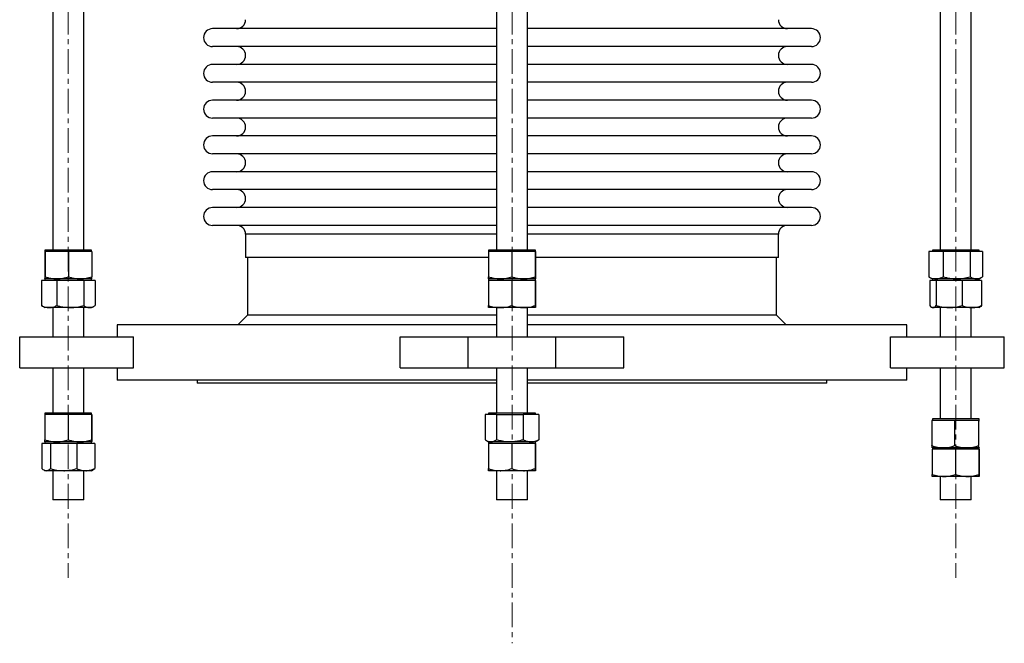
# Model space of a CAD drawing. Units: millimetres. Extents: x 150 to 2031, y 202 to 2866.
# Drawn here: x 150 to 656, y 1069 to 1390 of the extents above; entities that cross this region are included whole.
import ezdxf

# ---------------------------------------------------------------- set-up
doc = ezdxf.new("R2010")
doc.units = ezdxf.units.MM
doc.linetypes.add('CENTERX2', pattern=[20.32, 12.7, -2.54, 2.54, -2.54])
doc.layers.get('0').update_dxf_attribs({"lineweight": 20})

msp = doc.modelspace()

# ---------------------------------------------------------------- linework, layer by layer
at = {"color": 8, "linetype": 'CENTERX2', "lineweight": 18}
for p, q in [((174.63, 1903.22), (174.63, 1103.22)), ((402.75, 1903.22), (402.75, 1069.48)), ((630.87, 1903.22), (630.87, 1103.22))]:
    msp.add_line(p, q, dxfattribs=at)
at = {"color": 7, "linetype": 'Continuous', "lineweight": 25}
for p, q in [((166.63, 1495.22), (166.63, 1271.62)), ((182.63, 1271.62), (182.63, 1495.22)), ((394.75, 1495.22), (394.75, 1271.62)), ((410.75, 1271.62), (410.75, 1495.22)), ((622.87, 1495.22), (622.87, 1271.62)), ((638.87, 1271.62), (638.87, 1495.22)), ((394.75, 1385.45), (248.78, 1385.45)), ((556.71, 1385.45), (410.75, 1385.45)), ((394.75, 1376.26), (248.78, 1376.26)), ((556.71, 1376.26), (410.75, 1376.26)), ((394.75, 1367.06), (248.78, 1367.06)), ((556.71, 1367.06), (410.75, 1367.06)), ((394.75, 1357.87), (248.78, 1357.87)), ((556.71, 1357.87), (410.75, 1357.87)), ((394.75, 1348.67), (248.78, 1348.67)), ((556.71, 1348.67), (410.75, 1348.67)), ((394.75, 1339.48), (248.78, 1339.48)), ((556.71, 1339.48), (410.75, 1339.48)), ((394.75, 1330.28), (248.78, 1330.28)), ((556.71, 1330.28), (410.75, 1330.28)), ((394.75, 1321.09), (248.78, 1321.09)), ((556.71, 1321.09), (410.75, 1321.09)), ((394.75, 1311.9), (248.78, 1311.9)), ((556.71, 1311.9), (410.75, 1311.9)), ((394.75, 1302.7), (248.78, 1302.7)), ((556.71, 1302.7), (410.75, 1302.7)), ((394.75, 1293.51), (248.78, 1293.51)), ((556.71, 1293.51), (410.75, 1293.51)), ((394.75, 1284.31), (248.78, 1284.31)), ((556.71, 1284.31), (410.75, 1284.31)), ((265.75, 1279.72), (265.75, 1267.72)), ((539.75, 1267.72), (539.75, 1279.72)), ((162.63, 1270.82), (162.61, 1270.82)), ((162.61, 1270.82), (162.61, 1257.89)), ((162.63, 1271.62), (162.63, 1270.82)), ((186.63, 1271.62), (162.63, 1271.62)), ((162.65, 1270.82), (162.63, 1270.82)), ((168.65, 1270.82), (162.65, 1270.82)), ((162.65, 1270.82), (162.65, 1257.89)), ((174.66, 1270.82), (168.65, 1270.82)), ((174.66, 1270.82), (174.66, 1257.89)), ((180.65, 1270.82), (174.66, 1270.82)), ((186.65, 1270.82), (180.65, 1270.82)), ((186.63, 1270.82), (186.63, 1271.62)), ((186.65, 1270.82), (186.65, 1257.89)), ((396.66, 1270.82), (390.69, 1270.82)), ((390.69, 1270.82), (390.69, 1257.89)), ((390.75, 1271.62), (390.75, 1270.82)), ((414.75, 1271.62), (390.75, 1271.62)), ((402.63, 1270.82), (396.66, 1270.82)), ((408.66, 1270.82), (402.63, 1270.82)), ((402.63, 1270.82), (402.63, 1257.89)), ((414.69, 1270.82), (408.66, 1270.82)), ((414.69, 1270.82), (414.69, 1257.89)), ((414.69, 1270.82), (414.75, 1270.82)), ((414.75, 1270.82), (414.75, 1271.62)), ((414.75, 1270.82), (414.8, 1270.82)), ((414.8, 1270.82), (414.8, 1257.89)), ((620.72, 1270.82), (617.02, 1270.82)), ((617.02, 1270.82), (617.02, 1257.89)), ((618.87, 1271.62), (618.87, 1270.82)), ((620.72, 1271.62), (618.87, 1271.62)), ((642.87, 1271.62), (620.72, 1271.62)), ((624.41, 1270.82), (620.72, 1270.82)), ((631.33, 1270.82), (624.41, 1270.82)), ((624.41, 1270.82), (624.41, 1257.89)), ((638.26, 1270.82), (631.33, 1270.82)), ((638.26, 1270.82), (638.26, 1257.89)), ((641.48, 1270.82), (638.26, 1270.82)), ((644.71, 1270.82), (641.48, 1270.82)), ((642.87, 1270.82), (642.87, 1271.62)), ((644.71, 1270.82), (644.71, 1257.89)), ((390.69, 1267.72), (265.75, 1267.72)), ((266.75, 1267.72), (266.75, 1238.22)), ((539.75, 1267.72), (414.8, 1267.72)), ((538.75, 1238.22), (538.75, 1267.72)), ((164.77, 1256.02), (160.82, 1256.02)), ((160.82, 1256.02), (160.82, 1243.09)), ((162.63, 1256.82), (162.63, 1256.02)), ((175.63, 1256.82), (162.63, 1256.82)), ((168.65, 1256.82), (162.63, 1256.82)), ((168.73, 1256.02), (164.77, 1256.02)), ((180.65, 1256.82), (168.65, 1256.82)), ((168.73, 1256.02), (168.73, 1243.09)), ((175.63, 1256.02), (168.73, 1256.02)), ((186.63, 1256.82), (175.63, 1256.82)), ((182.54, 1256.02), (175.63, 1256.02)), ((186.63, 1256.82), (180.65, 1256.82)), ((182.54, 1256.02), (182.54, 1243.09)), ((185.49, 1256.02), (182.54, 1256.02)), ((188.44, 1256.02), (185.49, 1256.02)), ((186.63, 1256.02), (186.63, 1256.82)), ((188.44, 1256.02), (188.44, 1243.09)), ((396.66, 1256.02), (390.69, 1256.02)), ((390.69, 1256.02), (390.69, 1243.09)), ((390.75, 1256.82), (390.75, 1256.02)), ((390.75, 1256.82), (390.75, 1256.82)), ((414.75, 1256.82), (390.75, 1256.82)), ((396.66, 1256.82), (390.75, 1256.82)), ((408.66, 1256.82), (396.66, 1256.82)), ((402.63, 1256.02), (396.66, 1256.02)), ((408.66, 1256.02), (402.63, 1256.02)), ((402.63, 1256.02), (402.63, 1243.09)), ((414.75, 1256.82), (408.66, 1256.82)), ((414.69, 1256.02), (408.66, 1256.02)), ((414.69, 1256.02), (414.69, 1243.09)), ((414.69, 1256.02), (414.75, 1256.02)), ((414.75, 1256.02), (414.75, 1256.82)), ((414.75, 1256.82), (414.75, 1256.82)), ((414.75, 1256.02), (414.8, 1256.02)), ((414.8, 1256.02), (414.8, 1243.09)), ((617.3, 1257.75), (617.02, 1257.89)), ((617.29, 1257.72), (618.87, 1256.82)), ((619.23, 1256.02), (617.54, 1256.02)), ((617.54, 1256.02), (617.54, 1243.09)), ((618.87, 1256.82), (618.87, 1256.02)), ((627.57, 1256.82), (618.87, 1256.82)), ((620.72, 1256.82), (618.87, 1256.82)), ((620.91, 1256.02), (619.23, 1256.02)), ((631.33, 1256.82), (620.72, 1256.82)), ((627.57, 1256.02), (620.91, 1256.02)), ((620.91, 1256.02), (620.91, 1243.09)), ((642.87, 1256.82), (627.57, 1256.82)), ((634.24, 1256.02), (627.57, 1256.02)), ((641.48, 1256.82), (631.33, 1256.82)), ((639.21, 1256.02), (634.24, 1256.02)), ((634.24, 1256.02), (634.24, 1243.09)), ((644.19, 1256.02), (639.21, 1256.02)), ((642.87, 1256.82), (641.48, 1256.82)), ((642.87, 1256.82), (644.44, 1257.72)), ((642.87, 1256.02), (642.87, 1256.82)), ((644.19, 1256.02), (644.19, 1243.09)), ((161.37, 1242.79), (160.82, 1243.09)), ((161.35, 1242.76), (162.63, 1242.02)), ((164.77, 1242.02), (162.63, 1242.02)), ((175.63, 1242.02), (164.77, 1242.02)), ((166.63, 1242.02), (166.63, 1227.02)), ((185.49, 1242.02), (175.63, 1242.02)), ((182.63, 1227.02), (182.63, 1242.02)), ((186.63, 1242.02), (185.49, 1242.02)), ((186.63, 1242.02), (187.91, 1242.76)), ((390.75, 1242.02), (390.75, 1242.02)), ((396.66, 1242.02), (390.75, 1242.02)), ((394.75, 1242.02), (394.75, 1227.02)), ((408.66, 1242.02), (396.66, 1242.02)), ((414.75, 1242.02), (408.66, 1242.02)), ((410.75, 1227.02), (410.75, 1242.02)), ((414.75, 1242.02), (414.75, 1242.02)), ((618.48, 1242.24), (618.87, 1242.02)), ((619.23, 1242.02), (618.87, 1242.02)), ((627.57, 1242.02), (619.23, 1242.02)), ((622.87, 1242.02), (622.87, 1227.02)), ((639.21, 1242.02), (627.57, 1242.02)), ((638.87, 1227.02), (638.87, 1242.02)), ((642.87, 1242.02), (639.21, 1242.02)), ((642.87, 1242.02), (643.25, 1242.24)), ((266.75, 1238.22), (261.75, 1233.22)), ((394.75, 1238.22), (266.75, 1238.22)), ((538.75, 1238.22), (410.75, 1238.22)), ((543.75, 1233.22), (538.75, 1238.22)), ((199.75, 1233.22), (199.75, 1227.02)), ((394.75, 1233.22), (199.75, 1233.22)), ((605.75, 1233.22), (410.75, 1233.22)), ((605.75, 1227.02), (605.75, 1233.22)), ((149.63, 1211.02), (149.63, 1227.02)), ((149.63, 1227.02), (208.06, 1227.02)), ((208.06, 1211.02), (208.06, 1227.02)), ((345.25, 1211.02), (345.25, 1227.02)), ((345.25, 1227.02), (380.25, 1227.02)), ((380.25, 1211.02), (380.25, 1227.02)), ((380.25, 1227.02), (425.25, 1227.02)), ((425.25, 1211.02), (425.25, 1227.02)), ((425.25, 1227.02), (460.25, 1227.02)), ((460.25, 1211.02), (460.25, 1227.02)), ((597.43, 1211.02), (597.43, 1227.02)), ((597.43, 1227.02), (655.87, 1227.02)), ((655.87, 1211.02), (655.87, 1227.02)), ((149.63, 1211.02), (208.06, 1211.02)), ((166.63, 1211.02), (166.63, 1187.82)), ((182.63, 1187.82), (182.63, 1211.02)), ((199.75, 1211.02), (199.75, 1204.82)), ((345.25, 1211.02), (380.25, 1211.02)), ((380.25, 1211.02), (425.25, 1211.02)), ((394.75, 1211.02), (394.75, 1187.82)), ((410.75, 1187.82), (410.75, 1211.02)), ((425.25, 1211.02), (460.25, 1211.02)), ((597.43, 1211.02), (655.87, 1211.02)), ((605.75, 1204.82), (605.75, 1211.02)), ((622.87, 1211.02), (622.87, 1184.82)), ((638.87, 1184.82), (638.87, 1211.02)), ((394.75, 1204.82), (199.75, 1204.82)), ((240.8, 1204.82), (240.8, 1203.22)), ((394.75, 1203.22), (240.8, 1203.22)), ((605.75, 1204.82), (410.75, 1204.82)), ((564.7, 1203.22), (410.75, 1203.22)), ((564.7, 1203.22), (564.7, 1204.82)), ((168.57, 1187.02), (162.59, 1187.02)), ((162.59, 1187.02), (162.59, 1174.09)), ((162.63, 1187.82), (162.63, 1187.02)), ((186.63, 1187.82), (162.63, 1187.82)), ((174.55, 1187.02), (168.57, 1187.02)), ((180.57, 1187.02), (174.55, 1187.02)), ((174.55, 1187.02), (174.55, 1174.09)), ((186.59, 1187.02), (180.57, 1187.02)), ((186.59, 1187.02), (186.59, 1174.09)), ((186.59, 1187.02), (186.63, 1187.02)), ((186.63, 1187.02), (186.63, 1187.82)), ((186.63, 1187.02), (186.66, 1187.02)), ((186.66, 1187.02), (186.66, 1174.09)), ((391.84, 1187.02), (388.95, 1187.02)), ((388.95, 1187.02), (388.95, 1174.09)), ((390.75, 1187.82), (390.75, 1187.02)), ((414.75, 1187.82), (390.75, 1187.82)), ((394.73, 1187.02), (391.84, 1187.02)), ((394.73, 1187.02), (394.73, 1174.09)), ((394.73, 1187.02), (401.63, 1187.02)), ((401.63, 1187.02), (408.53, 1187.02)), ((412.54, 1187.02), (408.53, 1187.02)), ((408.53, 1187.02), (408.53, 1174.09)), ((416.54, 1187.02), (412.54, 1187.02)), ((414.75, 1187.02), (414.75, 1187.82)), ((416.54, 1187.02), (416.54, 1174.09)), ((618.87, 1184.82), (618.87, 1184.02)), ((642.87, 1184.82), (618.87, 1184.82)), ((642.87, 1184.02), (642.87, 1184.82)), ((624.47, 1184.02), (618.61, 1184.02)), ((618.61, 1184.02), (618.61, 1171.09)), ((630.33, 1184.02), (624.47, 1184.02)), ((636.46, 1184.02), (630.33, 1184.02)), ((630.33, 1184.02), (630.33, 1171.09)), ((642.59, 1184.02), (636.46, 1184.02)), ((642.59, 1184.02), (642.59, 1171.09)), ((642.59, 1184.02), (642.86, 1184.02)), ((642.86, 1184.02), (643.12, 1184.02)), ((163.25, 1172.22), (161.05, 1172.22)), ((161.05, 1172.22), (161.05, 1159.29)), ((162.63, 1173.02), (162.63, 1172.22)), ((162.63, 1173.02), (162.63, 1173.02)), ((163.25, 1173.02), (162.63, 1173.02)), ((168.57, 1173.02), (162.63, 1173.02)), ((186.63, 1173.02), (163.25, 1173.02)), ((165.45, 1172.22), (163.25, 1172.22)), ((172.24, 1172.22), (165.45, 1172.22)), ((165.45, 1172.22), (165.45, 1159.29)), ((180.57, 1173.02), (168.57, 1173.02)), ((179.03, 1172.22), (172.24, 1172.22)), ((179.03, 1172.22), (179.03, 1159.29)), ((183.62, 1172.22), (179.03, 1172.22)), ((186.63, 1173.02), (180.57, 1173.02)), ((188.21, 1172.22), (183.62, 1172.22)), ((186.63, 1172.22), (186.63, 1173.02)), ((186.63, 1173.02), (186.63, 1173.02)), ((188.21, 1172.22), (188.21, 1159.29)), ((389.52, 1173.72), (390.75, 1173.02)), ((396.66, 1172.22), (390.69, 1172.22)), ((390.69, 1172.22), (390.69, 1159.29)), ((390.75, 1173.02), (390.75, 1172.22)), ((391.84, 1173.02), (390.75, 1173.02)), ((414.75, 1173.02), (391.84, 1173.02)), ((401.63, 1173.02), (391.84, 1173.02)), ((402.63, 1172.22), (396.66, 1172.22)), ((412.54, 1173.02), (401.63, 1173.02)), ((408.66, 1172.22), (402.63, 1172.22)), ((402.63, 1172.22), (402.63, 1159.29)), ((414.69, 1172.22), (408.66, 1172.22)), ((414.75, 1173.02), (412.54, 1173.02)), ((414.69, 1172.22), (414.69, 1159.29)), ((414.69, 1172.22), (414.75, 1172.22)), ((414.75, 1173.02), (415.97, 1173.72)), ((414.75, 1172.22), (414.75, 1173.02)), ((414.75, 1172.22), (414.8, 1172.22)), ((414.8, 1172.22), (414.8, 1159.29)), ((416.54, 1174.09), (415.95, 1173.76)), ((618.86, 1170.02), (618.87, 1170.02)), ((618.87, 1170.02), (618.87, 1169.22)), ((642.87, 1170.02), (618.87, 1170.02)), ((624.47, 1170.02), (618.87, 1170.02)), ((636.46, 1170.02), (624.47, 1170.02)), ((642.86, 1170.02), (636.46, 1170.02)), ((642.87, 1170.07), (642.86, 1170.02)), ((642.87, 1169.22), (642.87, 1170.02)), ((642.87, 1170.02), (642.88, 1170.02)), ((624.78, 1169.22), (618.81, 1169.22)), ((618.81, 1169.22), (618.81, 1156.29)), ((630.75, 1169.22), (624.78, 1169.22)), ((636.78, 1169.22), (630.75, 1169.22)), ((630.75, 1169.22), (630.75, 1156.29)), ((642.81, 1169.22), (636.78, 1169.22)), ((642.81, 1169.22), (642.81, 1156.29)), ((642.81, 1169.22), (642.87, 1169.22)), ((642.87, 1169.22), (642.92, 1169.22)), ((642.92, 1169.22), (642.92, 1156.29)), ((187.27, 1158.71), (188.21, 1159.29)), ((161.97, 1158.59), (162.63, 1158.22)), ((163.25, 1158.22), (162.63, 1158.22)), ((172.24, 1158.22), (163.25, 1158.22)), ((166.63, 1158.22), (166.63, 1143.22)), ((183.62, 1158.22), (172.24, 1158.22)), ((182.63, 1143.22), (182.63, 1158.22)), ((186.63, 1158.22), (183.62, 1158.22)), ((186.63, 1158.22), (187.28, 1158.59)), ((390.75, 1158.22), (390.75, 1158.22)), ((396.66, 1158.22), (390.75, 1158.22)), ((394.75, 1158.22), (394.75, 1143.22)), ((408.66, 1158.22), (396.66, 1158.22)), ((414.75, 1158.22), (408.66, 1158.22)), ((410.75, 1143.22), (410.75, 1158.22)), ((414.75, 1158.22), (414.75, 1158.22)), ((618.87, 1155.22), (618.87, 1155.22)), ((624.78, 1155.22), (618.87, 1155.22)), ((622.87, 1155.22), (622.87, 1143.22)), ((636.78, 1155.22), (624.78, 1155.22)), ((642.87, 1155.22), (636.78, 1155.22)), ((638.87, 1143.22), (638.87, 1155.22)), ((642.87, 1155.22), (642.87, 1155.22)), ((182.63, 1143.22), (166.63, 1143.22)), ((410.75, 1143.22), (394.75, 1143.22)), ((638.87, 1143.22), (622.87, 1143.22))]:
    msp.add_line(p, q, dxfattribs=at)
at = {"color": 8, "linetype": 'Continuous', "lineweight": 25}
for p, q in [((394.75, 1279.72), (265.75, 1279.72)), ((539.75, 1279.72), (410.75, 1279.72))]:
    msp.add_line(p, q, dxfattribs=at)
at = {"color": 7, "linetype": 'Continuous', "lineweight": 25}
for centre, start, end in [((261.15, 1390.05), 270, 0), ((544.34, 1390.05), 180, 270), ((248.78, 1380.85), 90, 270), ((556.71, 1380.85), 270, 90), ((261.15, 1371.66), 270, 90), ((544.34, 1371.66), 90, 270), ((248.78, 1362.46), 90, 270), ((556.71, 1362.46), 270, 90), ((261.15, 1353.27), 270, 90), ((544.34, 1353.27), 90, 270), ((248.78, 1344.08), 90, 270), ((556.71, 1344.08), 270, 90), ((261.15, 1334.88), 270, 90), ((544.34, 1334.88), 90, 270), ((248.78, 1325.69), 90, 270), ((556.71, 1325.69), 270, 90), ((261.15, 1316.49), 270, 90), ((544.34, 1316.49), 90, 270), ((248.78, 1307.3), 90, 270), ((556.71, 1307.3), 270, 90), ((261.15, 1298.1), 270, 90), ((544.34, 1298.1), 90, 270), ((248.78, 1288.91), 90, 270), ((556.71, 1288.91), 270, 90), ((261.15, 1279.72), 0, 90), ((544.34, 1279.72), 90, 180)]:
    msp.add_arc(centre, 4.6, start, end, dxfattribs=at)
for points, knots in [([(162.61, 1257.89), (162.61, 1257.73), (162.62, 1257.1), (162.62, 1256.94), (162.63, 1256.82)], [0, 0, 0, 0, 0.2575724, 1, 1, 1, 1]), ([(162.63, 1256.82), (162.63, 1256.83), (162.64, 1256.89), (162.64, 1257.47), (162.65, 1257.89)], [0, 0, 0, 0, 0.26864, 1, 1, 1, 1]), ([(162.65, 1257.89), (163.62, 1257.59), (165.59, 1256.98), (167.63, 1256.87), (168.65, 1256.82)], [0, 0, 0, 0, 0.495444, 1, 1, 1, 1]), ([(168.65, 1256.82), (168.8, 1256.82), (169.88, 1256.83), (171.91, 1257.06), (173.74, 1257.61), (174.66, 1257.89)], [0, 0, 0, 0, 0.070073, 0.530799, 1, 1, 1, 1]), ([(174.66, 1257.89), (175.64, 1257.59), (177.6, 1256.98), (179.63, 1256.87), (180.65, 1256.82)], [0, 0, 0, 0, 0.495469, 1, 1, 1, 1]), ([(180.65, 1256.82), (180.8, 1256.82), (181.87, 1256.83), (183.9, 1257.06), (185.72, 1257.61), (186.65, 1257.89)], [0, 0, 0, 0, 0.0700942, 0.5307926, 1, 1, 1, 1]), ([(186.63, 1256.82), (186.63, 1256.83), (186.64, 1256.89), (186.64, 1257.47), (186.65, 1257.89)], [0, 0, 0, 0, 0.26864, 1, 1, 1, 1]), ([(390.69, 1257.89), (391.66, 1257.59), (393.62, 1256.98), (395.64, 1256.87), (396.66, 1256.82)], [0, 0, 0, 0, 0.495435, 1, 1, 1, 1]), ([(390.75, 1256.82), (390.74, 1256.83), (390.72, 1256.89), (390.7, 1257.47), (390.69, 1257.89)], [0, 0, 0, 0, 0.26864, 1, 1, 1, 1]), ([(396.66, 1256.82), (396.8, 1256.82), (397.88, 1256.83), (399.9, 1257.06), (401.72, 1257.61), (402.63, 1257.89)], [0, 0, 0, 0, 0.070122, 0.530791, 1, 1, 1, 1]), ([(402.63, 1257.89), (403.61, 1257.59), (405.59, 1256.98), (407.63, 1256.87), (408.66, 1256.82)], [0, 0, 0, 0, 0.4954605, 1, 1, 1, 1]), ([(408.66, 1256.82), (408.81, 1256.82), (409.89, 1256.83), (411.93, 1257.06), (413.76, 1257.61), (414.69, 1257.89)], [0, 0, 0, 0, 0.070113, 0.530771, 1, 1, 1, 1]), ([(414.75, 1256.82), (414.74, 1256.83), (414.72, 1256.89), (414.7, 1257.47), (414.69, 1257.89)], [0, 0, 0, 0, 0.26864, 1, 1, 1, 1]), ([(414.8, 1257.89), (414.8, 1257.73), (414.78, 1257.1), (414.76, 1256.94), (414.75, 1256.82)], [0, 0, 0, 0, 0.257589, 1, 1, 1, 1]), ([(617.02, 1257.89), (617.33, 1257.73), (618.54, 1257.1), (619.79, 1256.94), (620.72, 1256.82)], [0, 0, 0, 0, 0.257566, 1, 1, 1, 1]), ([(620.72, 1256.82), (621.05, 1256.83), (622.3, 1256.89), (623.52, 1257.47), (624.41, 1257.89)], [0, 0, 0, 0, 0.268608, 1, 1, 1, 1]), ([(624.41, 1257.89), (625.54, 1257.59), (627.81, 1256.98), (630.15, 1256.87), (631.33, 1256.82)], [0, 0, 0, 0, 0.495449, 1, 1, 1, 1]), ([(631.33, 1256.82), (631.5, 1256.82), (632.74, 1256.83), (635.08, 1257.06), (637.19, 1257.61), (638.26, 1257.89)], [0, 0, 0, 0, 0.070093, 0.530778, 1, 1, 1, 1]), ([(638.26, 1257.89), (638.78, 1257.59), (639.84, 1256.98), (640.93, 1256.87), (641.48, 1256.82)], [0, 0, 0, 0, 0.495419, 1, 1, 1, 1]), ([(641.48, 1256.82), (641.56, 1256.82), (642.14, 1256.83), (643.23, 1257.06), (644.22, 1257.61), (644.71, 1257.89)], [0, 0, 0, 0, 0.0700808, 0.5307863, 1, 1, 1, 1]), ([(160.82, 1243.09), (161.46, 1242.79), (162.76, 1242.18), (164.1, 1242.07), (164.77, 1242.02)], [0, 0, 0, 0, 0.495479, 1, 1, 1, 1]), ([(164.77, 1242.02), (164.87, 1242.02), (165.58, 1242.03), (166.92, 1242.26), (168.12, 1242.81), (168.73, 1243.09)], [0, 0, 0, 0, 0.070076, 0.530782, 1, 1, 1, 1]), ([(168.73, 1243.09), (169.31, 1242.93), (171.56, 1242.3), (173.9, 1242.14), (175.63, 1242.02)], [0, 0, 0, 0, 0.25754, 1, 1, 1, 1]), ([(175.63, 1242.02), (176.26, 1242.03), (178.6, 1242.09), (180.87, 1242.67), (182.54, 1243.09)], [0, 0, 0, 0, 0.268626, 1, 1, 1, 1]), ([(182.54, 1243.09), (183.02, 1242.79), (183.98, 1242.18), (184.98, 1242.07), (185.49, 1242.02)], [0, 0, 0, 0, 0.495463, 1, 1, 1, 1]), ([(185.49, 1242.02), (185.56, 1242.02), (186.09, 1242.03), (187.08, 1242.26), (187.98, 1242.81), (188.44, 1243.09)], [0, 0, 0, 0, 0.0700819, 0.5307647, 1, 1, 1, 1]), ([(390.69, 1243.09), (391.66, 1242.79), (393.62, 1242.18), (395.64, 1242.07), (396.66, 1242.02)], [0, 0, 0, 0, 0.495442, 1, 1, 1, 1]), ([(390.75, 1242.02), (390.74, 1242.03), (390.72, 1242.09), (390.7, 1242.67), (390.69, 1243.09)], [0, 0, 0, 0, 0.268636, 1, 1, 1, 1]), ([(396.66, 1242.02), (396.8, 1242.02), (397.88, 1242.03), (399.9, 1242.26), (401.72, 1242.81), (402.63, 1243.09)], [0, 0, 0, 0, 0.0701206, 0.5307831, 1, 1, 1, 1]), ([(402.63, 1243.09), (403.61, 1242.79), (405.59, 1242.18), (407.63, 1242.07), (408.66, 1242.02)], [0, 0, 0, 0, 0.495468, 1, 1, 1, 1]), ([(408.66, 1242.02), (408.81, 1242.02), (409.89, 1242.03), (411.93, 1242.26), (413.76, 1242.81), (414.69, 1243.09)], [0, 0, 0, 0, 0.070112, 0.530763, 1, 1, 1, 1]), ([(414.75, 1242.02), (414.74, 1242.03), (414.72, 1242.09), (414.7, 1242.67), (414.69, 1243.09)], [0, 0, 0, 0, 0.268636, 1, 1, 1, 1]), ([(414.8, 1243.09), (414.8, 1242.93), (414.78, 1242.3), (414.76, 1242.14), (414.75, 1242.02)], [0, 0, 0, 0, 0.257587, 1, 1, 1, 1]), ([(617.54, 1243.09), (617.81, 1242.79), (618.37, 1242.18), (618.94, 1242.07), (619.23, 1242.02)], [0, 0, 0, 0, 0.495486, 1, 1, 1, 1]), ([(619.23, 1242.02), (619.27, 1242.02), (619.57, 1242.03), (620.14, 1242.26), (620.65, 1242.81), (620.91, 1243.09)], [0, 0, 0, 0, 0.0701377, 0.5307865, 1, 1, 1, 1]), ([(620.91, 1243.09), (621.47, 1242.93), (623.64, 1242.3), (625.9, 1242.14), (627.57, 1242.02)], [0, 0, 0, 0, 0.257575, 1, 1, 1, 1]), ([(627.57, 1242.02), (628.18, 1242.03), (630.44, 1242.09), (632.63, 1242.67), (634.24, 1243.09)], [0, 0, 0, 0, 0.268614, 1, 1, 1, 1]), ([(634.24, 1243.09), (635.04, 1242.79), (636.68, 1242.18), (638.36, 1242.07), (639.21, 1242.02)], [0, 0, 0, 0, 0.495467, 1, 1, 1, 1]), ([(639.21, 1242.02), (639.33, 1242.02), (640.23, 1242.03), (641.91, 1242.26), (643.43, 1242.81), (644.19, 1243.09)], [0, 0, 0, 0, 0.0701099, 0.5307969, 1, 1, 1, 1]), ([(644.19, 1243.09), (643.92, 1242.76), (643.6, 1242.38), (643.28, 1242.28), (643.24, 1242.27)], [0, 0, 0, 0, 0.868996, 1, 1, 1, 1]), ([(162.59, 1174.09), (163.56, 1173.79), (165.52, 1173.18), (167.55, 1173.07), (168.57, 1173.02)], [0, 0, 0, 0, 0.4954305, 1, 1, 1, 1]), ([(162.63, 1173.02), (162.62, 1173.03), (162.61, 1173.09), (162.6, 1173.67), (162.59, 1174.09)], [0, 0, 0, 0, 0.268624, 1, 1, 1, 1]), ([(168.57, 1173.02), (168.72, 1173.02), (169.79, 1173.03), (171.81, 1173.26), (173.64, 1173.81), (174.55, 1174.09)], [0, 0, 0, 0, 0.0701103, 0.5308028, 1, 1, 1, 1]), ([(174.55, 1174.09), (175.53, 1173.79), (177.5, 1173.18), (179.54, 1173.07), (180.57, 1173.02)], [0, 0, 0, 0, 0.495435, 1, 1, 1, 1]), ([(180.57, 1173.02), (180.72, 1173.02), (181.8, 1173.03), (183.83, 1173.26), (185.67, 1173.81), (186.59, 1174.09)], [0, 0, 0, 0, 0.0701245, 0.5308407, 1, 1, 1, 1]), ([(186.63, 1173.02), (186.62, 1173.03), (186.61, 1173.09), (186.6, 1173.67), (186.59, 1174.09)], [0, 0, 0, 0, 0.268624, 1, 1, 1, 1]), ([(186.66, 1174.09), (186.66, 1173.93), (186.65, 1173.3), (186.64, 1173.14), (186.63, 1173.02)], [0, 0, 0, 0, 0.257521, 1, 1, 1, 1]), ([(388.95, 1174.09), (389.42, 1173.79), (390.37, 1173.18), (391.35, 1173.07), (391.84, 1173.02)], [0, 0, 0, 0, 0.495423, 1, 1, 1, 1]), ([(391.84, 1173.02), (391.91, 1173.02), (392.43, 1173.03), (393.41, 1173.26), (394.29, 1173.81), (394.73, 1174.09)], [0, 0, 0, 0, 0.0700886, 0.530745, 1, 1, 1, 1]), ([(401.63, 1173.02), (401, 1173.03), (398.67, 1173.09), (396.39, 1173.67), (394.73, 1174.09)], [0, 0, 0, 0, 0.2686478, 1, 1, 1, 1]), ([(408.53, 1174.09), (407.95, 1173.93), (405.7, 1173.3), (403.36, 1173.14), (401.63, 1173.02)], [0, 0, 0, 0, 0.2575742, 1, 1, 1, 1]), ([(408.53, 1174.09), (409.18, 1173.79), (410.49, 1173.18), (411.85, 1173.07), (412.54, 1173.02)], [0, 0, 0, 0, 0.495466, 1, 1, 1, 1]), ([(412.54, 1173.02), (412.63, 1173.02), (413.35, 1173.03), (414.71, 1173.26), (415.93, 1173.81), (416.54, 1174.09)], [0, 0, 0, 0, 0.070097, 0.5308089, 1, 1, 1, 1]), ([(618.61, 1171.09), (619.56, 1170.79), (621.48, 1170.18), (623.47, 1170.07), (624.47, 1170.02)], [0, 0, 0, 0, 0.495449, 1, 1, 1, 1]), ([(618.86, 1170.04), (618.84, 1170.05), (618.75, 1170.11), (618.67, 1170.66), (618.61, 1171.09)], [0, 0, 0, 0, 0.217037, 1, 1, 1, 1]), ([(624.47, 1170.02), (624.61, 1170.02), (625.66, 1170.03), (627.64, 1170.26), (629.43, 1170.81), (630.33, 1171.09)], [0, 0, 0, 0, 0.070114, 0.530801, 1, 1, 1, 1]), ([(630.33, 1171.09), (631.33, 1170.79), (633.34, 1170.18), (635.41, 1170.07), (636.46, 1170.02)], [0, 0, 0, 0, 0.495464, 1, 1, 1, 1]), ([(636.46, 1170.02), (636.61, 1170.02), (637.71, 1170.03), (639.78, 1170.26), (641.65, 1170.81), (642.59, 1171.09)], [0, 0, 0, 0, 0.070096, 0.530771, 1, 1, 1, 1]), ([(642.86, 1170.02), (642.83, 1170.03), (642.74, 1170.09), (642.65, 1170.67), (642.59, 1171.09)], [0, 0, 0, 0, 0.2686177, 1, 1, 1, 1]), ([(161.05, 1159.29), (161.23, 1159.13), (161.95, 1158.5), (162.7, 1158.34), (163.25, 1158.22)], [0, 0, 0, 0, 0.2575413, 1, 1, 1, 1]), ([(163.25, 1158.22), (163.45, 1158.23), (164.2, 1158.29), (164.92, 1158.87), (165.45, 1159.29)], [0, 0, 0, 0, 0.268632, 1, 1, 1, 1]), ([(165.45, 1159.29), (166.55, 1158.99), (168.78, 1158.38), (171.08, 1158.27), (172.24, 1158.22)], [0, 0, 0, 0, 0.495462, 1, 1, 1, 1]), ([(172.24, 1158.22), (172.4, 1158.22), (173.62, 1158.23), (175.92, 1158.46), (177.99, 1159.01), (179.03, 1159.29)], [0, 0, 0, 0, 0.070125, 0.530782, 1, 1, 1, 1]), ([(179.03, 1159.29), (179.78, 1158.99), (181.28, 1158.38), (182.84, 1158.27), (183.62, 1158.22)], [0, 0, 0, 0, 0.495474, 1, 1, 1, 1]), ([(183.62, 1158.22), (183.73, 1158.22), (184.55, 1158.23), (186.1, 1158.46), (187.5, 1159.01), (188.21, 1159.29)], [0, 0, 0, 0, 0.0701415, 0.5307847, 1, 1, 1, 1]), ([(390.69, 1159.29), (391.66, 1158.99), (393.62, 1158.38), (395.64, 1158.27), (396.66, 1158.22)], [0, 0, 0, 0, 0.495442, 1, 1, 1, 1]), ([(390.75, 1158.22), (390.74, 1158.23), (390.72, 1158.29), (390.7, 1158.87), (390.69, 1159.29)], [0, 0, 0, 0, 0.268642, 1, 1, 1, 1]), ([(396.66, 1158.22), (396.8, 1158.22), (397.88, 1158.23), (399.9, 1158.46), (401.72, 1159.01), (402.63, 1159.29)], [0, 0, 0, 0, 0.070122, 0.530792, 1, 1, 1, 1]), ([(402.63, 1159.29), (403.61, 1158.99), (405.59, 1158.38), (407.63, 1158.27), (408.66, 1158.22)], [0, 0, 0, 0, 0.495468, 1, 1, 1, 1]), ([(408.66, 1158.22), (408.81, 1158.22), (409.89, 1158.23), (411.93, 1158.46), (413.76, 1159.01), (414.69, 1159.29)], [0, 0, 0, 0, 0.070114, 0.530772, 1, 1, 1, 1]), ([(414.75, 1158.22), (414.74, 1158.23), (414.72, 1158.29), (414.7, 1158.87), (414.69, 1159.29)], [0, 0, 0, 0, 0.268642, 1, 1, 1, 1]), ([(414.8, 1159.29), (414.8, 1159.13), (414.78, 1158.5), (414.76, 1158.34), (414.75, 1158.22)], [0, 0, 0, 0, 0.257587, 1, 1, 1, 1]), ([(618.81, 1156.29), (619.78, 1155.99), (621.74, 1155.38), (623.76, 1155.27), (624.78, 1155.22)], [0, 0, 0, 0, 0.4954593, 1, 1, 1, 1]), ([(618.87, 1155.22), (618.86, 1155.23), (618.84, 1155.29), (618.82, 1155.87), (618.81, 1156.29)], [0, 0, 0, 0, 0.268637, 1, 1, 1, 1]), ([(624.78, 1155.22), (624.92, 1155.22), (626, 1155.23), (628.02, 1155.46), (629.84, 1156.01), (630.75, 1156.29)], [0, 0, 0, 0, 0.070119, 0.53081, 1, 1, 1, 1]), ([(630.75, 1156.29), (631.73, 1155.99), (633.71, 1155.38), (635.75, 1155.27), (636.78, 1155.22)], [0, 0, 0, 0, 0.495452, 1, 1, 1, 1]), ([(636.78, 1155.22), (636.92, 1155.22), (638.01, 1155.23), (640.05, 1155.46), (641.88, 1156.01), (642.81, 1156.29)], [0, 0, 0, 0, 0.0700817, 0.5307918, 1, 1, 1, 1]), ([(642.87, 1155.22), (642.86, 1155.23), (642.84, 1155.29), (642.82, 1155.87), (642.81, 1156.29)], [0, 0, 0, 0, 0.268637, 1, 1, 1, 1]), ([(642.92, 1156.29), (642.92, 1156.13), (642.9, 1155.5), (642.88, 1155.34), (642.87, 1155.22)], [0, 0, 0, 0, 0.257521, 1, 1, 1, 1])]:
    msp.add_open_spline(points, degree=3, knots=knots, dxfattribs=at)

doc.saveas('drawing.dxf')
